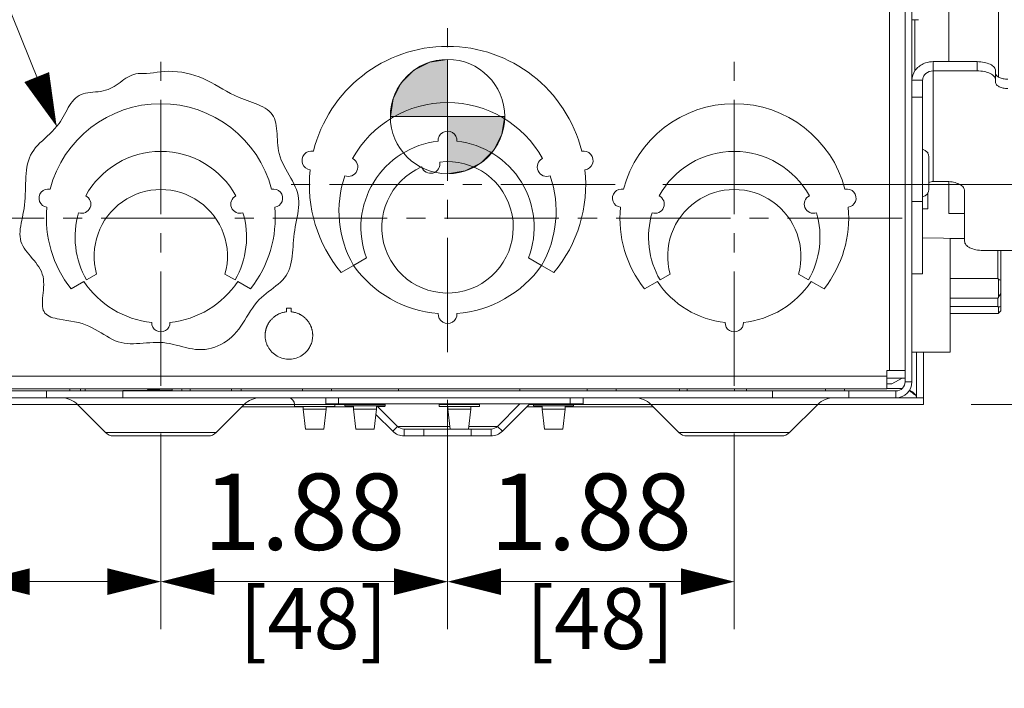
# Model space of a CAD drawing. Units: inches. Extents: x 0 to 246, y 0 to 50.
# Drawn here: x 37 to 44, y 8 to 12 of the extents above; entities that cross this region are included whole.
import ezdxf

# ---------------------------------------------------------------- set-up
doc = ezdxf.new("R2010")
doc.units = ezdxf.units.IN
doc.header["$MEASUREMENT"] = 0
doc.linetypes.add('CENTER2', pattern=[1.125, 0.75, -0.125, 0.125, -0.125])
for name, color, linetype, lineweight in [('CENTER1', 2, 'CENTER2', 20), ('CONTINUOUS1', 7, 'Continuous', 20), ('DIM', 2, 'Continuous', 20), ('TEXT1', 3, 'Continuous', 20)]:
    doc.layers.add(name, color=color, linetype=linetype, lineweight=lineweight)
doc.styles.add('RomanS', font='romans.shx')
doc.dimstyles.new('SchneiderElectric Dual Below', dxfattribs={"dimscale": 0, "dimtxt": 0.1, "dimasz": 0.07, "dimexe": 0.0625, "dimexo": 0.0625, "dimgap": 0.04, "dimtad": 0, "dimtih": 1, "dimtoh": 1, "dimrnd": 0.001, "dimzin": 4, "dimdsep": 46, "dimtxsty": 'RomanS', "dimblk": 'SEArrow', "dimcen": 0.09, "dimclrd": 256, "dimclre": 256, "dimclrt": 256, "dimadec": 0, "dimazin": 1, "dimtfac": 1, "dimtofl": 0, "dimtmove": 0, "dimatfit": 3, "dimldrblk": 'SEArrow', "dimfxl": 1, "dimtolj": 1, "dimtzin": 0, "dimlwd": -1, "dimlwe": -1, "dimarcsym": 0})

# ---------------------------------------------------------------- blocks, each defined once
blk = doc.blocks.new('SEArrow')
at = {"linetype": 'ByBlock', "lineweight": -2}
blk.add_lwpolyline([(0, 0, 0, 0.5, 0), (-1, 0, 0.5, 0.5, 0)], format="xyseb", dxfattribs=at)
blk = doc.blocks.new('*D24')
at = {"layer": 'Defpoints', "color": 0, "transparency": 16777216}
for p in [(41.1299, 11.3447), (43.1499, 9.9012), (45.2133, 9.9012)]:
    blk.add_point(p, dxfattribs=at)
at = {"layer": 'DIM', "transparency": 16777216}
for p, q in [((41.4424, 11.3447), (45.5258, 11.3447)), ((45.2133, 10.9947), (45.2133, 10.2512)), ((43.4624, 9.9012), (45.5258, 9.9012)), ((45.2133, 9.1163), (45.2133, 9.9012)), ((45.5633, 9.1163), (45.2133, 9.1163))]:
    blk.add_line(p, q, dxfattribs=at)
at = {"layer": 'DIM', "transparency": 16777216, "xscale": 0.35, "yscale": 0.35, "zscale": 0.35}
for p, rotation in [((45.2133, 11.3447), 90), ((45.2133, 9.9012), 270)]:
    blk.add_blockref('SEArrow', p, dxfattribs=dict(at, rotation=rotation))
at = {"layer": 'DIM', "transparency": 16777216, "insert": (45.7633, 9.8246), "char_height": 0.5, "attachment_point": 1, "line_spacing_factor": 0.9, "style": 'RomanS'}
blk.add_mtext('\\A1;1.44\\P{\\H0.8x; [37]', dxfattribs=at)
blk = doc.blocks.new('*D26')
at = {"layer": 'Defpoints', "color": 0, "transparency": 16777216}
for p in [(38.1499, 10.0247), (36.9399, 9.9012), (38.1499, 8.7403)]:
    blk.add_point(p, dxfattribs=at)
at = {"layer": 'DIM', "transparency": 16777216}
for p, q in [((38.1499, 9.7122), (38.1499, 8.4278)), ((36.9399, 9.5887), (36.9399, 8.4278)), ((36.9399, 8.7403), (36.5899, 8.7403)), ((37.7999, 8.7403), (37.2899, 8.7403))]:
    blk.add_line(p, q, dxfattribs=at)
at = {"layer": 'DIM', "transparency": 16777216, "xscale": 0.35, "yscale": 0.35, "zscale": 0.35, "rotation": 180}
blk.add_blockref('SEArrow', (36.9399, 8.7403), dxfattribs=at)
at = {"layer": 'DIM', "transparency": 16777216, "xscale": 0.35, "yscale": 0.35, "zscale": 0.35}
blk.add_blockref('SEArrow', (38.1499, 8.7403), dxfattribs=at)
at = {"layer": 'DIM', "transparency": 16777216, "insert": (35.5899, 9.4486), "char_height": 0.5, "attachment_point": 2, "line_spacing_factor": 0.9, "style": 'RomanS'}
blk.add_mtext('\\A1;1.21\\P{\\H0.8x; [31]', dxfattribs=at)
blk = doc.blocks.new('*D27')
at = {"layer": 'Defpoints', "color": 0, "transparency": 16777216}
for p in [(40.0299, 10.2447), (38.1499, 10.0247), (40.0299, 8.7403)]:
    blk.add_point(p, dxfattribs=at)
at = {"layer": 'DIM', "transparency": 16777216}
for p, q in [((40.0299, 9.9322), (40.0299, 8.4278)), ((38.1499, 9.7122), (38.1499, 8.4278)), ((38.4999, 8.7403), (39.6799, 8.7403))]:
    blk.add_line(p, q, dxfattribs=at)
at = {"layer": 'DIM', "transparency": 16777216, "xscale": 0.35, "yscale": 0.35, "zscale": 0.35, "rotation": 180}
blk.add_blockref('SEArrow', (38.1499, 8.7403), dxfattribs=at)
at = {"layer": 'DIM', "transparency": 16777216, "xscale": 0.35, "yscale": 0.35, "zscale": 0.35}
blk.add_blockref('SEArrow', (40.0299, 8.7403), dxfattribs=at)
at = {"layer": 'DIM', "transparency": 16777216, "insert": (39.0899, 9.4486), "char_height": 0.5, "attachment_point": 2, "line_spacing_factor": 0.9, "style": 'RomanS'}
blk.add_mtext('\\A1;1.88\\P{\\H0.8x; [48]', dxfattribs=at)
blk = doc.blocks.new('*D28')
at = {"layer": 'Defpoints', "color": 0, "transparency": 16777216}
for p in [(40.0299, 10.2447), (41.9099, 10.0247), (41.9099, 8.7403)]:
    blk.add_point(p, dxfattribs=at)
at = {"layer": 'DIM', "transparency": 16777216}
for p, q in [((40.0299, 9.9322), (40.0299, 8.4278)), ((41.9099, 9.7122), (41.9099, 8.4278)), ((40.3799, 8.7403), (41.5599, 8.7403))]:
    blk.add_line(p, q, dxfattribs=at)
at = {"layer": 'DIM', "transparency": 16777216, "xscale": 0.35, "yscale": 0.35, "zscale": 0.35, "rotation": 180}
blk.add_blockref('SEArrow', (40.0299, 8.7403), dxfattribs=at)
at = {"layer": 'DIM', "transparency": 16777216, "xscale": 0.35, "yscale": 0.35, "zscale": 0.35}
blk.add_blockref('SEArrow', (41.9099, 8.7403), dxfattribs=at)
at = {"layer": 'DIM', "transparency": 16777216, "insert": (40.9699, 9.4486), "char_height": 0.5, "attachment_point": 2, "line_spacing_factor": 0.9, "style": 'RomanS'}
blk.add_mtext('\\A1;1.88\\P{\\H0.8x; [48]', dxfattribs=at)
blk = doc.blocks.new('CG_3D_BL3', base_point=(7.8772, 22.6985))
for points in [[(7.8772, 22.6985), (7.5022, 22.6985), (7.5206, 22.8144), (7.5739, 22.9189), (7.6568, 23.0019), (7.7614, 23.0552), (7.8772, 23.0735)], [(7.8772, 22.6985), (7.8772, 22.3235), (7.9931, 22.3419), (8.0977, 22.3951), (8.1806, 22.4781), (8.2339, 22.5826), (8.2522, 22.6985)]]:
    blk.add_hatch(color=256).paths.add_polyline_path(points)
for p, q in [((7.8772, 23.0735), (7.8772, 22.6985)), ((7.5022, 22.6985), (7.8772, 22.6985)), ((7.8772, 22.6985), (8.2522, 22.6985)), ((7.8772, 22.6985), (7.8772, 22.3235)), ((7.8772, 22.696), (7.8797, 22.6985))]:
    blk.add_line(p, q)
for points in [[(7.8772, 22.6985), (7.5022, 22.6985), (7.5206, 22.8144), (7.5739, 22.9189), (7.6568, 23.0019), (7.7614, 23.0552), (7.8772, 23.0735), (7.8772, 22.6985)], [(7.8772, 22.6985), (7.8772, 22.3235), (7.9931, 22.3419), (8.0977, 22.3951), (8.1806, 22.4781), (8.2339, 22.5826), (8.2522, 22.6985), (7.8772, 22.6985)]]:
    blk.add_lwpolyline(points)
for start, end in [(90, 180), (0, 90), (180, 270), (270, 0)]:
    blk.add_arc((7.8772, 22.6985), 0.375, start, end)

msp = doc.modelspace()

# ---------------------------------------------------------------- linework, layer by layer
at = {"layer": 'CENTER1'}
for p, q in [((40.0299, 10.2447), (40.0299, 12.4447)), ((38.1499, 10.0247), (38.1499, 12.2247)), ((41.9099, 10.0247), (41.9099, 12.2247)), ((41.1299, 11.3447), (38.9299, 11.3447)), ((43.0099, 11.1247), (37.0499, 11.1247))]:
    msp.add_line(p, q, dxfattribs=at)
at = {"layer": 'CONTINUOUS1'}
for p, q in [((43.3173, 12.1504), (43.3173, 15.4485)), ((42.9269, 10.1247), (42.9269, 13.3447)), ((43.0299, 10.0512), (43.0299, 13.3447)), ((43.0749, 10.0512), (43.0749, 13.3447)), ((43.6423, 13.1329), (43.6423, 12.0489)), ((43.117, 12.4255), (43.0749, 12.4255)), ((43.0945, 12.091), (43.0945, 12.4255)), ((43.5029, 12.1504), (43.2149, 12.1504)), ((43.2149, 12.1504), (43.2149, 11.3642)), ((43.5029, 12.0898), (43.5029, 12.1504)), ((43.5029, 12.0898), (43.2149, 12.0898)), ((43.6229, 12.0143), (43.6229, 12.0904)), ((43.0749, 12.0292), (43.1449, 12.0292)), ((43.1449, 10.758), (43.1449, 12.0292)), ((43.0749, 11.9166), (43.1449, 11.9166)), ((43.1799, 11.5578), (43.1799, 11.5479)), ((43.1854, 11.3147), (43.1854, 11.5247)), ((43.2149, 11.3642), (43.2999, 11.3642)), ((43.3173, 11.3635), (43.3173, 11.154)), ((43.4199, 11.3042), (43.4199, 10.9724)), ((43.0749, 11.2336), (43.1449, 11.2336)), ((43.1799, 11.2914), (43.1799, 11.1843)), ((43.1449, 11.1843), (43.1799, 11.1843)), ((43.4199, 11.1553), (43.3173, 11.154)), ((43.1449, 10.9957), (43.4199, 10.9909)), ((43.3249, 10.9926), (43.3249, 10.2447)), ((43.3249, 10.9898), (43.4199, 10.9898)), ((43.5399, 10.9124), (43.9759, 10.9124)), ((43.6379, 10.9124), (43.6379, 10.7278)), ((43.6579, 10.9124), (43.6579, 10.5154)), ((39.4132, 10.8137), (39.4985, 10.8629)), ((40.5612, 10.8629), (40.6465, 10.8137)), ((39.4132, 10.8136), (39.3321, 10.7668)), ((40.7276, 10.7668), (40.6465, 10.8136)), ((37.6631, 10.7187), (37.7291, 10.7567)), ((38.5706, 10.7567), (38.6366, 10.7187)), ((41.4231, 10.7187), (41.4891, 10.7567)), ((42.3306, 10.7567), (42.3966, 10.7187)), ((43.0749, 10.758), (43.1449, 10.758)), ((43.6379, 10.7278), (43.3249, 10.7278)), ((43.6414, 10.7232), (43.6414, 10.6031)), ((37.6459, 10.7087), (37.5613, 10.6599)), ((38.7384, 10.6599), (38.6538, 10.7087)), ((41.4059, 10.7087), (41.3213, 10.6599)), ((42.4984, 10.6599), (42.4138, 10.7087)), ((43.3249, 10.6002), (43.6379, 10.6002)), ((43.6379, 10.6002), (43.6379, 10.5436)), ((38.9744, 10.5339), (38.9744, 10.5099)), ((39.0054, 10.5339), (38.9744, 10.5339)), ((39.0054, 10.5099), (39.0054, 10.5339)), ((43.3249, 10.5436), (43.6379, 10.5436)), ((43.6414, 10.5416), (43.6414, 10.4982)), ((43.3249, 10.4979), (43.6379, 10.4979)), ((43.0749, 10.2447), (43.3249, 10.2447)), ((43.1049, 9.9462), (43.1049, 10.2447)), ((43.1499, 9.9462), (43.1499, 10.2447)), ((37.1499, 10.0877), (42.9099, 10.0877)), ((43.0299, 10.1247), (42.9099, 10.1247)), ((42.9099, 10.0047), (42.9099, 10.1247)), ((43.0299, 10.0745), (42.9099, 10.0745)), ((43.0101, 10.0744), (42.9429, 10.0369)), ((42.9429, 10.0369), (42.9099, 10.0369)), ((43.0749, 10.0512), (43.0299, 10.0512)), ((37.0899, 9.9912), (42.9699, 9.9912)), ((37.0899, 9.9462), (42.9699, 9.9462)), ((37.1499, 10.0047), (42.9099, 10.0047)), ((37.3999, 9.9462), (37.3999, 9.9912)), ((37.5526, 9.9938), (37.5526, 10.0047)), ((37.6236, 10.0047), (37.6236, 9.992)), ((37.6533, 10.0047), (37.6533, 9.9912)), ((37.8998, 9.9933), (38.1498, 9.9955)), ((37.8999, 9.9462), (37.8999, 9.9912)), ((38.0625, 10.0004), (38.0625, 10.0047)), ((38.2234, 9.9962), (38.0625, 10.0004)), ((38.091, 10.0047), (38.091, 9.9996)), ((38.2234, 10.0047), (38.2234, 9.9962)), ((38.3429, 10.0047), (38.3429, 9.9912)), ((38.6129, 9.9912), (38.6129, 10.0047)), ((38.6759, 9.9912), (38.6759, 10.0047)), ((39.0778, 9.9912), (39.0779, 10.0047)), ((39.2312, 9.9462), (39.2312, 9.9062)), ((39.2689, 9.9912), (39.2689, 10.0047)), ((39.3148, 9.9462), (39.3148, 9.9062)), ((39.7089, 9.9912), (39.7089, 10.0047)), ((40.5049, 9.9912), (40.5049, 10.0047)), ((40.8349, 9.9462), (40.8349, 9.9062)), ((40.9185, 9.9462), (40.9185, 9.9062)), ((40.9449, 9.9912), (40.9449, 10.0047)), ((41.1359, 9.9912), (41.1358, 10.0047)), ((41.5498, 9.9912), (41.5499, 10.0047)), ((41.6009, 9.9912), (41.6009, 10.0047)), ((41.9109, 9.9912), (41.9109, 10.0047)), ((41.9909, 9.9912), (41.9909, 10.0047)), ((42.1599, 9.9462), (42.1599, 9.9912)), ((42.5074, 10.0047), (42.5074, 9.9912)), ((42.6324, 10.0047), (42.6324, 9.9912)), ((42.6599, 9.9462), (42.6599, 9.9912)), ((42.9099, 10.0062), (43.0093, 10.0062)), ((42.9699, 9.9462), (42.9699, 9.9912)), ((42.9699, 9.9462), (43.1499, 9.9462)), ((43.1499, 9.9462), (43.1499, 9.9012)), ((37.6038, 9.9012), (36.9399, 9.9012)), ((37.6027, 9.9023), (37.7868, 9.7182)), ((38.697, 9.9023), (37.6027, 9.9023)), ((38.697, 9.9023), (38.5129, 9.7182)), ((38.6809, 9.8862), (39.0835, 9.8862)), ((39.0274, 9.9012), (38.6959, 9.9012)), ((39.2904, 9.9012), (39.0274, 9.9012)), ((39.0274, 9.9012), (39.0274, 9.8892)), ((39.0274, 9.8892), (39.2904, 9.8892)), ((39.0835, 9.8892), (39.0835, 9.8712)), ((40.9185, 9.9062), (39.2312, 9.9062)), ((39.2343, 9.8892), (39.2343, 9.8712)), ((39.2343, 9.8862), (39.4135, 9.8862)), ((39.3574, 9.9012), (39.2904, 9.9012)), ((39.2904, 9.9012), (39.2904, 9.8892)), ((39.6204, 9.9012), (39.3574, 9.9012)), ((39.3574, 9.8922), (39.3574, 9.9012)), ((39.3574, 9.8922), (39.6204, 9.8922)), ((39.4135, 9.8892), (39.3574, 9.8892)), ((39.4135, 9.8922), (39.4135, 9.8712)), ((39.5643, 9.8922), (39.5643, 9.8712)), ((39.6204, 9.8892), (39.5643, 9.8892)), ((39.5736, 9.8874), (39.7023, 9.7588)), ((39.6204, 9.8922), (39.6204, 9.9012)), ((40.2384, 9.9012), (39.9754, 9.9012)), ((39.9754, 9.9012), (39.9754, 9.8892)), ((39.9754, 9.8892), (40.2384, 9.8892)), ((40.0315, 9.8892), (40.0315, 9.8712)), ((40.1823, 9.8892), (40.1823, 9.8712)), ((40.2384, 9.9012), (40.2384, 9.8892)), ((40.5049, 9.9062), (40.3574, 9.7588)), ((40.5685, 9.9062), (40.3892, 9.7269)), ((40.5485, 9.8862), (40.6495, 9.8862)), ((40.5919, 9.9012), (40.5635, 9.9012)), ((40.8564, 9.9012), (40.5934, 9.9012)), ((40.5934, 9.8922), (40.5934, 9.9012)), ((40.5934, 9.8922), (40.8564, 9.8922)), ((40.6495, 9.8892), (40.5934, 9.8892)), ((40.6495, 9.8922), (40.6495, 9.8712)), ((40.8003, 9.8922), (40.8003, 9.8712)), ((40.8564, 9.8892), (40.8003, 9.8892)), ((40.8003, 9.8862), (41.3788, 9.8862)), ((41.3638, 9.9012), (40.8564, 9.9012)), ((40.8564, 9.8922), (40.8564, 9.9012)), ((42.457, 9.9023), (41.3627, 9.9023)), ((41.3627, 9.9023), (41.5468, 9.7182)), ((42.457, 9.9023), (42.2729, 9.7182)), ((43.1499, 9.9012), (42.4559, 9.9012)), ((39.2343, 9.8712), (39.0835, 9.8712)), ((39.0835, 9.8712), (39.0989, 9.7412)), ((39.2343, 9.8712), (39.2189, 9.7412)), ((39.5643, 9.8712), (39.4135, 9.8712)), ((39.4135, 9.8712), (39.4289, 9.7412)), ((39.5643, 9.8712), (39.5489, 9.7412)), ((39.5602, 9.8372), (39.6705, 9.7269)), ((40.1823, 9.8712), (40.0315, 9.8712)), ((40.0315, 9.8712), (40.0469, 9.7412)), ((40.1823, 9.8712), (40.1669, 9.7412)), ((40.8003, 9.8712), (40.6495, 9.8712)), ((40.6495, 9.8712), (40.6649, 9.7412)), ((40.8003, 9.8712), (40.7849, 9.7412)), ((39.7023, 9.7588), (39.6705, 9.7269)), ((39.7073, 9.7588), (40.0448, 9.7588)), ((40.1689, 9.7588), (40.3525, 9.7588)), ((40.3574, 9.7588), (40.3892, 9.7269)), ((37.7868, 9.7182), (38.5129, 9.7182)), ((38.4599, 9.6962), (37.8399, 9.6962)), ((39.2189, 9.7412), (39.0989, 9.7412)), ((39.5489, 9.7412), (39.4289, 9.7412)), ((39.7447, 9.7412), (40.315, 9.7412)), ((39.7447, 9.7412), (39.7447, 9.6962)), ((39.7447, 9.6962), (40.315, 9.6962)), ((39.8749, 9.7412), (39.8749, 9.6962)), ((40.1849, 9.7412), (40.1849, 9.6962)), ((40.315, 9.7412), (40.315, 9.6962)), ((40.7849, 9.7412), (40.6649, 9.7412)), ((41.5468, 9.7182), (42.2729, 9.7182)), ((42.2199, 9.6962), (41.5999, 9.6962))]:
    msp.add_line(p, q, dxfattribs=at)
for points in [[(38.0009, 12.0725), (37.9866, 12.0706), (37.9728, 12.0671), (37.9594, 12.0622), (37.9463, 12.056), (37.9335, 12.0489), (37.9208, 12.041), (37.9083, 12.0325), (37.8958, 12.0236), (37.8833, 12.0145), (37.8707, 12.0055), (37.858, 11.9967), (37.845, 11.9882), (37.8317, 11.9805), (37.8181, 11.9735), (37.804, 11.9676), (37.7882, 11.9624), (37.7718, 11.9585), (37.7552, 11.9555), (37.7384, 11.9532), (37.7215, 11.9513), (37.7047, 11.9496), (37.6882, 11.9478), (37.672, 11.9456), (37.6563, 11.9429), (37.6413, 11.9392), (37.6271, 11.9344), (37.6138, 11.9282), (37.6015, 11.9205), (37.5902, 11.9112), (37.5797, 11.9007), (37.5699, 11.889), (37.5606, 11.8763), (37.5518, 11.8628), (37.5433, 11.8486), (37.5351, 11.834), (37.5268, 11.819), (37.5186, 11.8038), (37.5101, 11.7886), (37.5014, 11.7735), (37.4922, 11.7588), (37.4825, 11.7445), (37.4685, 11.7263), (37.4536, 11.709), (37.4379, 11.6926), (37.4218, 11.6769), (37.4055, 11.6616), (37.3892, 11.6466), (37.3731, 11.6318), (37.3576, 11.617), (37.3428, 11.602), (37.329, 11.5866), (37.3164, 11.5708), (37.3054, 11.5542), (37.2959, 11.5367), (37.2881, 11.5185), (37.2816, 11.4994), (37.2765, 11.4797), (37.2725, 11.4593), (37.2694, 11.4384), (37.2671, 11.417), (37.2655, 11.3951), (37.2643, 11.3728), (37.2634, 11.3501), (37.2621, 11.304)], [(38.9486, 10.7182), (38.961, 10.7323), (38.9719, 10.7472), (38.9813, 10.7633), (38.9892, 10.7802), (38.9957, 10.7979), (39.0009, 10.8163), (39.0052, 10.8354), (39.0085, 10.855), (39.0112, 10.8751), (39.0133, 10.8957), (39.015, 10.9165), (39.0166, 10.9376), (39.0181, 10.9588), (39.0198, 10.9802), (39.0219, 11.0015), (39.0244, 11.0228), (39.0276, 11.0448), (39.0314, 11.0667), (39.0355, 11.0883), (39.0397, 11.1098), (39.0437, 11.131), (39.0474, 11.152), (39.0506, 11.1727), (39.0529, 11.1932), (39.0544, 11.2134), (39.0546, 11.2333), (39.0534, 11.2528), (39.0506, 11.2721), (39.0459, 11.2917), (39.0395, 11.311), (39.0316, 11.3301), (39.0226, 11.349), (39.0127, 11.3679), (39.0021, 11.3868), (38.9912, 11.4058), (38.9801, 11.425), (38.9692, 11.4444), (38.9587, 11.4641), (38.9489, 11.4842), (38.94, 11.5048), (38.9322, 11.5259), (38.926, 11.5477), (38.9221, 11.5656), (38.9192, 11.5838), (38.9169, 11.6023), (38.9153, 11.621), (38.914, 11.6396), (38.9129, 11.6581), (38.9117, 11.6765), (38.9104, 11.6946), (38.9087, 11.7122), (38.9064, 11.7293), (38.9034, 11.7459), (38.8994, 11.7616), (38.8943, 11.7766), (38.8879, 11.7906), (38.88, 11.8035), (38.8705, 11.8154), (38.8594, 11.8263), (38.8469, 11.8362), (38.8332, 11.8452), (38.8185, 11.8536), (38.8028, 11.8613), (38.7864, 11.8686), (38.7694, 11.8754), (38.7519, 11.8821), (38.7342, 11.8885), (38.7163, 11.8949), (38.6985, 11.9014), (38.6808, 11.9081), (38.6635, 11.9151), (38.635, 11.9279), (38.6077, 11.9415), (38.5813, 11.9558), (38.5556, 11.9705), (38.5302, 11.9853), (38.505, 11.9999), (38.4796, 12.014), (38.4538, 12.0274), (38.4273, 12.0397), (38.4007, 12.0506), (38.3733, 12.0601), (38.3453, 12.0683), (38.3168, 12.0751), (38.288, 12.0804), (38.2589, 12.0842), (38.2297, 12.0864), (38.2005, 12.0869), (38.1714, 12.0857), (38.1484, 12.0835), (38.1255, 12.0807), (38.1027, 12.0777), (38.0798, 12.075), (38.0568, 12.0732), (38.0337, 12.0725), (38.0226, 12.0728), (38.0117, 12.0729), (38.0009, 12.0725)], [(37.2621, 11.304), (37.2612, 11.2807), (37.26, 11.2573), (37.2583, 11.2338), (37.256, 11.2103), (37.2529, 11.1868), (37.2496, 11.1674), (37.2459, 11.1482), (37.242, 11.1291), (37.2381, 11.1102), (37.2344, 11.0915), (37.2311, 11.0731), (37.2285, 11.055), (37.2268, 11.0372), (37.2262, 11.0198), (37.2269, 11.0029), (37.2292, 10.9863), (37.2332, 10.9703), (37.2387, 10.9558), (37.2458, 10.9416), (37.2541, 10.9277), (37.2635, 10.9141), (37.2737, 10.9006), (37.2845, 10.8872), (37.2958, 10.8738), (37.3072, 10.8604), (37.3185, 10.8467), (37.3296, 10.8329), (37.3402, 10.8187), (37.35, 10.8042), (37.3589, 10.7892), (37.3666, 10.7736), (37.3729, 10.7575), (37.3776, 10.7407), (37.3804, 10.7237), (37.3818, 10.7061), (37.382, 10.6882), (37.3812, 10.67), (37.3799, 10.6518), (37.3781, 10.6337), (37.3763, 10.6158), (37.3749, 10.6004), (37.3737, 10.5855), (37.3731, 10.5712), (37.3732, 10.5574), (37.3742, 10.5444), (37.3762, 10.5323), (37.3794, 10.5211), (37.3841, 10.511), (37.3905, 10.502), (37.3983, 10.494), (37.4076, 10.4871), (37.4182, 10.481), (37.4299, 10.4758), (37.4427, 10.4712), (37.4564, 10.4672), (37.4709, 10.4637), (37.4861, 10.4606), (37.5099, 10.4564), (37.5345, 10.4524), (37.5596, 10.4484), (37.5847, 10.4439), (37.6095, 10.4387), (37.6334, 10.4323), (37.6564, 10.4245), (37.6783, 10.4154), (37.6993, 10.4054), (37.7195, 10.3946), (37.7391, 10.3834), (37.7581, 10.372), (37.7768, 10.3606), (37.7953, 10.3495), (37.8137, 10.3389), (37.8322, 10.3292), (37.8508, 10.3206), (37.8698, 10.3133), (37.8893, 10.3076), (37.9087, 10.3038), (37.9287, 10.3015), (37.9491, 10.3004), (37.9699, 10.3004), (37.9911, 10.3012), (38.0125, 10.3025), (38.0341, 10.3042), (38.0559, 10.3059), (38.0778, 10.3075), (38.0996, 10.3087), (38.1215, 10.3093), (38.1433, 10.309), (38.1649, 10.3076), (38.1868, 10.305), (38.2084, 10.3012), (38.2299, 10.2965), (38.2513, 10.2913), (38.2725, 10.2858), (38.2937, 10.2803), (38.3148, 10.275), (38.3359, 10.2702), (38.357, 10.2662), (38.3782, 10.2633), (38.3994, 10.2617), (38.4208, 10.2617), (38.4416, 10.2635), (38.4625, 10.2669), (38.4832, 10.272), (38.5038, 10.2786), (38.5239, 10.2866), (38.5436, 10.296), (38.5627, 10.3066), (38.5811, 10.3184), (38.5986, 10.3313), (38.6152, 10.3453), (38.6307, 10.3601), (38.6467, 10.3777), (38.6614, 10.3961), (38.6751, 10.4153), (38.6881, 10.4349), (38.7006, 10.4549), (38.7128, 10.4751), (38.725, 10.4952), (38.7375, 10.5152), (38.7505, 10.5348), (38.7641, 10.5539), (38.7788, 10.5723), (38.7947, 10.5898), (38.8092, 10.6037), (38.8244, 10.617), (38.8403, 10.6298), (38.8565, 10.6423), (38.8728, 10.6546), (38.8891, 10.6669), (38.905, 10.6792), (38.9204, 10.6918), (38.935, 10.7048), (38.9486, 10.7182)]]:
    msp.add_lwpolyline(points, dxfattribs=at)
for centre, radius, start, end in [((40.0299, 11.3447), 0.906, 13.92167, 166.07833), ((40.0299, 11.1697), 0.712, 28.99853, 151.00147), ((38.1499, 11.1247), 0.75, 14.58489, 165.41511), ((41.9099, 11.1247), 0.75, 14.58489, 165.41511), ((40.0299, 11.6317), 0.062, 356.87139, 183.12861), ((40.0299, 11.0637), 0.568, 96.25723, 200.69921), ((40.0299, 11.0637), 0.568, 339.30079, 83.74277), ((38.1499, 10.9997), 0.562, 28.7726, 151.2274), ((39.1376, 11.502), 0.062, 78.03917, 261.96083), ((40.9221, 11.502), 0.062, 278.03917, 101.96083), ((41.9099, 10.9997), 0.562, 28.7726, 151.2274), ((43.1334, 11.5247), 0.052, 0, 77.21634), ((39.3794, 11.4594), 0.062, 248.4877, 63.49688), ((40.0299, 11.0637), 0.431, 113.24921, 96.75079), ((39.9183, 11.48), 0.062, 199.1246, 10.8754), ((40.6803, 11.4594), 0.062, 116.50312, 291.5123), ((40.0299, 11.3447), 0.906, 173.92167, 219.62963), ((40.0299, 11.3447), 0.906, 320.37037, 6.07833), ((40.0299, 11.1697), 0.712, 160.98311, 210), ((40.0299, 11.1697), 0.712, 330, 19.01689), ((43.2998, 11.1272), 0.237, 85.7572, 89.99565), ((37.4112, 11.2549), 0.06, 77.70756, 262.29244), ((38.1499, 10.8747), 0.437, 344.34257, 195.65743), ((38.8885, 11.2549), 0.06, 277.70756, 102.29244), ((41.1712, 11.2549), 0.06, 77.70756, 262.29244), ((41.9099, 10.8747), 0.437, 344.34257, 195.65743), ((42.6485, 11.2549), 0.06, 277.70756, 102.29244), ((43.1334, 11.3147), 0.052, 282.78366, 0), ((37.6312, 11.2161), 0.06, 250.40724, 64.28735), ((38.6685, 11.2161), 0.06, 115.71265, 289.59276), ((41.3912, 11.2161), 0.06, 250.40724, 64.28735), ((42.4285, 11.2161), 0.06, 115.71265, 289.59276), ((38.1499, 11.1247), 0.75, 174.58489, 218.29892), ((38.1499, 11.1247), 0.75, 321.70108, 5.41511), ((41.9099, 11.1247), 0.75, 174.58489, 218.29892), ((41.9099, 11.1247), 0.75, 321.70108, 5.41511), ((38.1499, 10.9997), 0.562, 163.46719, 210), ((38.1499, 10.9997), 0.562, 330, 16.53281), ((41.9099, 10.9997), 0.562, 163.46719, 210), ((41.9099, 10.9997), 0.562, 330, 16.53281), ((40.0299, 11.2527), 0.757, 215.44867, 265.30603), ((40.0299, 11.2527), 0.757, 274.69397, 324.55133), ((44.1465, 12.0558), 1.4252, 249.2384, 249.94617), ((38.1499, 11.0417), 0.604, 213.45246, 264.30602), ((38.1499, 11.0417), 0.604, 275.69398, 326.54754), ((41.9099, 11.0417), 0.604, 213.45246, 264.30602), ((41.9099, 11.0417), 0.604, 275.69398, 326.54754), ((42.4509, 11.3703), 1.4162, 327.20052, 328.45421), ((38.9907, 10.3538), 0.1572, 136.36745, 139.5205), ((38.9915, 10.353), 0.1583, 133.84431, 136.3688), ((38.9917, 10.3528), 0.1586, 129.97202, 133.84486), ((38.9915, 10.3531), 0.1583, 129.20194, 129.97113), ((38.9913, 10.3532), 0.158, 128.59138, 129.20192), ((38.9912, 10.3534), 0.1579, 128.20222, 128.59134), ((38.9911, 10.3536), 0.1576, 127.74658, 128.20229), ((38.9898, 10.3553), 0.1555, 123.22301, 127.75446), ((38.9883, 10.3576), 0.1527, 118.83478, 123.21689), ((38.9878, 10.3584), 0.1518, 117.67111, 118.82966), ((38.9878, 10.3585), 0.1517, 112.47734, 117.66964), ((38.988, 10.358), 0.1522, 111.8335, 112.47854), ((38.9918, 10.358), 0.1522, 67.40601, 68.16448), ((38.992, 10.3586), 0.1515, 62.322, 67.40886), ((38.992, 10.3585), 0.1516, 61.22167, 62.32171), ((38.9915, 10.3577), 0.1526, 56.76429, 61.21638), ((38.99, 10.3554), 0.1554, 52.22181, 56.75797), ((38.9886, 10.3536), 0.1576, 51.74683, 52.22994), ((38.9885, 10.3534), 0.1579, 51.40197, 51.74691), ((38.9883, 10.3532), 0.1581, 50.75459, 51.4019), ((38.9882, 10.353), 0.1584, 49.82472, 50.75452), ((38.9879, 10.3527), 0.1588, 46.13795, 49.82382), ((38.9881, 10.3529), 0.1585, 43.55774, 46.13876), ((38.9889, 10.3537), 0.1574, 40.39788, 43.55924), ((40.0299, 10.4957), 0.062, 177.65302, 2.34698), ((41.1037, 12.9485), 3.5276, 316.00339, 316.39057), ((38.1499, 10.4377), 0.06, 177.15301, 2.84699), ((38.9889, 10.3549), 0.155, 163.43561, 166.4223), ((38.9893, 10.3548), 0.1554, 160.9414, 163.43502), ((38.9896, 10.3547), 0.1558, 159.69417, 160.94165), ((38.9902, 10.3545), 0.1564, 158.04334, 159.6937), ((38.9908, 10.3542), 0.157, 155.53671, 158.04299), ((38.9911, 10.3541), 0.1573, 152.75863, 155.53719), ((38.9907, 10.3543), 0.157, 150.10688, 152.75915), ((38.9899, 10.3548), 0.156, 147.36367, 150.10745), ((38.9886, 10.3556), 0.1545, 144.71177, 147.3639), ((38.9876, 10.3563), 0.1532, 143.85112, 144.7094), ((38.9881, 10.3559), 0.1539, 141.76945, 143.84872), ((38.9892, 10.355), 0.1553, 140.39735, 141.7706), ((38.9898, 10.3545), 0.1561, 139.52319, 140.39781), ((38.9898, 10.3544), 0.1562, 39.75854, 40.39488), ((38.9903, 10.3548), 0.1556, 38.67227, 39.75886), ((38.9915, 10.3558), 0.154, 36.01689, 38.67512), ((38.9923, 10.3564), 0.153, 35.25748, 36.01293), ((38.9913, 10.3557), 0.1543, 32.61178, 35.25495), ((38.9899, 10.3548), 0.1559, 29.84867, 32.61194), ((38.989, 10.3543), 0.157, 27.2014, 29.84928), ((38.9886, 10.3541), 0.1574, 24.43149, 27.20192), ((38.9888, 10.3542), 0.1572, 21.92592, 24.43201), ((38.9894, 10.3544), 0.1565, 20.15669, 21.92572), ((38.99, 10.3546), 0.1559, 19.0228, 20.15616), ((38.9905, 10.3548), 0.1554, 16.56866, 19.02325), ((38.9909, 10.3549), 0.1549, 14.98419, 16.56785), ((38.9911, 10.355), 0.1547, 13.52244, 14.98401), ((41.9099, 10.4377), 0.06, 177.15301, 2.84699), ((38.99, 10.3548), 0.1561, 174.35148, 177.10281), ((38.9894, 10.3548), 0.1556, 173.62211, 174.34993), ((38.9893, 10.3549), 0.1554, 172.44214, 173.62217), ((38.989, 10.3549), 0.1551, 168.77217, 172.44225), ((38.9888, 10.3549), 0.1549, 166.42312, 168.77085), ((38.9911, 10.355), 0.1547, 11.23469, 13.52221), ((38.9909, 10.3549), 0.1549, 7.80424, 11.23336), ((38.9895, 10.3547), 0.1563, 351.99664, 354.10905), ((38.9905, 10.3549), 0.1553, 6.09105, 7.80423), ((38.9901, 10.3548), 0.1557, 5.07918, 6.09121), ((38.989, 10.3547), 0.1568, 354.10831, 354.93558), ((38.9895, 10.3548), 0.1563, 2.87164, 5.07822), ((38.9886, 10.3547), 0.1572, 354.93633, 357.6325), ((38.9888, 10.3548), 0.1571, 0.19358, 2.8715), ((38.9884, 10.3548), 0.1574, 357.63209, 0.19402), ((38.99, 10.3544), 0.1556, 303.94894, 306.49806), ((42.9699, 10.0512), 0.105, 270, 0), ((42.9699, 10.0512), 0.06, 270, 0), ((37.4967, 9.7962), 0.15, 45, 90), ((38.5375, 9.9078), 0.265, 158.55135, 161.66865), ((38.8031, 9.7962), 0.15, 90, 135), ((38.9824, 9.9012), 0.045, 0, 82.5), ((41.2567, 9.7962), 0.15, 45, 90), ((42.5631, 9.7962), 0.15, 90, 135), ((43.1877, 10.1061), 0.1686, 237.59683, 238.37621), ((39.3354, 9.9012), 0.045, 172.5, 180), ((39.3124, 9.9012), 0.045, 0, 6.39861), ((39.6654, 9.9012), 0.045, 171.46334, 180), ((39.9304, 9.9012), 0.045, 0, 7.5), ((40.2834, 9.9012), 0.045, 172.5, 180), ((40.5484, 9.9012), 0.045, 0, 6.51666), ((40.9014, 9.9012), 0.045, 173.60139, 180), ((39.7447, 9.8012), 0.06, 225, 270), ((40.315, 9.8012), 0.06, 270, 315), ((37.8399, 9.7712), 0.075, 225, 270), ((38.4599, 9.7712), 0.075, 270, 315), ((39.7447, 9.8012), 0.105, 225, 270), ((40.315, 9.8012), 0.105, 270, 315), ((41.5999, 9.7712), 0.075, 225, 270), ((42.2199, 9.7712), 0.075, 270, 315)]:
    msp.add_arc(centre, radius, start, end, dxfattribs=at)
for centre, major_axis, start_param, end_param in [((43.8004, 10.7438), (0.2278, -0.2278), -1.898073, -1.879343), ((43.5979, 10.7438), (0.2278, 0.2278), -1.80032, -1.785913), ((43.5979, 10.7438), (0.2278, -0.2278), -1.015287, -1.00088), ((43.8004, 10.7438), (0.2278, 0.2278), -2.683106, -2.664376)]:
    msp.add_ellipse(centre, major_axis=major_axis, ratio=0.414, start_param=start_param, end_param=end_param, dxfattribs=at)
for points, knots in [([(43.1488, 12.1361), (43.1539, 12.1384), (43.1749, 12.1468), (43.1978, 12.1504), (43.2149, 12.1504)], [0, 0, 0, 0, 0.247528, 1, 1, 1, 1]), ([(43.6229, 12.0904), (43.6229, 12.0986), (43.6166, 12.1119), (43.6023, 12.1246), (43.5811, 12.1373), (43.5474, 12.1476), (43.5182, 12.1504), (43.5029, 12.1504)], [0, 0, 0, 0, 0.170939, 0.276046, 0.396854, 0.68078, 1, 1, 1, 1]), ([(43.0749, 12.0292), (43.0749, 12.051), (43.0901, 12.0969), (43.1276, 12.1262), (43.1488, 12.1361)], [0, 0, 0, 0, 0.482804, 1, 1, 1, 1]), ([(43.1449, 12.0292), (43.1449, 12.0371), (43.1487, 12.0535), (43.1701, 12.0807), (43.1973, 12.0898), (43.2149, 12.0898)], [0, 0, 0, 0, 0.235156, 0.480525, 1, 1, 1, 1]), ([(43.6229, 12.0298), (43.6229, 12.038), (43.6166, 12.0513), (43.6023, 12.064), (43.5811, 12.0766), (43.5474, 12.087), (43.5182, 12.0898), (43.5029, 12.0898)], [0, 0, 0, 0, 0.170939, 0.276046, 0.396854, 0.68078, 1, 1, 1, 1]), ([(43.7029, 12.0349), (43.6926, 12.0349), (43.6731, 12.0367), (43.6476, 12.0448), (43.6288, 12.0569), (43.6229, 12.0694), (43.6229, 12.0749)], [0, 0, 0, 0, 0.319596, 0.603855, 0.82886, 1, 1, 1, 1]), ([(43.7029, 11.9743), (43.6926, 11.9743), (43.6731, 11.9761), (43.6476, 11.9842), (43.6288, 11.9963), (43.6229, 12.0088), (43.6229, 12.0143)], [0, 0, 0, 0, 0.319596, 0.603855, 0.82886, 1, 1, 1, 1]), ([(43.3174, 11.3636), (43.331, 11.3626), (43.3563, 11.3585), (43.3892, 11.3459), (43.4128, 11.3284), (43.4199, 11.3116), (43.4199, 11.3042)], [0, 0, 0, 0, 0.321883, 0.602138, 0.825117, 1, 1, 1, 1]), ([(43.4199, 10.9724), (43.4199, 10.9641), (43.4261, 10.9509), (43.4404, 10.9382), (43.4616, 10.9255), (43.4953, 10.9151), (43.5245, 10.9124), (43.5399, 10.9124)], [0, 0, 0, 0, 0.170939, 0.276046, 0.396854, 0.68078, 1, 1, 1, 1]), ([(43.6414, 10.5416), (43.6427, 10.5417), (43.6483, 10.5426), (43.6538, 10.5436), (43.6579, 10.5444)], [0, 0, 0, 0, 0.252413, 1, 1, 1, 1]), ([(38.9744, 10.5099), (38.967, 10.5091), (38.9524, 10.5066), (38.9382, 10.502), (38.9313, 10.4993)], [0, 0, 0, 0, 0.501021, 1, 1, 1, 1]), ([(39.0484, 10.4993), (39.0415, 10.502), (39.0274, 10.5066), (39.0127, 10.5091), (39.0054, 10.5099)], [0, 0, 0, 0, 0.499155, 1, 1, 1, 1]), ([(38.8341, 10.3627), (38.8337, 10.3555), (38.834, 10.3411), (38.8373, 10.3198), (38.8436, 10.2991), (38.8556, 10.273), (38.8772, 10.2439), (38.9118, 10.2173), (38.9524, 10.2012), (38.9958, 10.1968), (39.0388, 10.2045), (39.065, 10.2173), (39.077, 10.2253)], [0, 0, 0, 0, 0.062339, 0.124843, 0.187401, 0.249896, 0.374386, 0.499267, 0.624632, 0.749632, 0.874698, 1, 1, 1, 1]), ([(39.0826, 10.2293), (39.0909, 10.2354), (39.1063, 10.2494), (39.1248, 10.2744), (39.1379, 10.3025), (39.1429, 10.3227), (39.1443, 10.3329)], [0, 0, 0, 0, 0.250185, 0.499923, 0.74994, 1, 1, 1, 1]), ([(43.0974, 9.9638), (43.0905, 9.9681), (43.0771, 9.978), (43.0644, 9.9888), (43.058, 9.9945)], [0, 0, 0, 0, 0.485034, 1, 1, 1, 1]), ([(43.0994, 9.9626), (43.0974, 9.9657), (43.0923, 9.9717), (43.083, 9.9802), (43.0718, 9.9886), (43.0637, 9.994), (43.0595, 9.9968)], [0, 0, 0, 0, 0.207838, 0.446491, 0.712867, 1, 1, 1, 1]), ([(43.1049, 9.9462), (43.1049, 9.949), (43.1038, 9.9548), (43.1011, 9.9601), (43.0994, 9.9626)], [0, 0, 0, 0, 0.475937, 1, 1, 1, 1])]:
    msp.add_open_spline(points, degree=3, knots=knots, dxfattribs=at)
msp.add_open_spline([(43.1853, 11.3585), (43.1946, 11.3623), (43.2048, 11.3642), (43.2149, 11.3642)], degree=3, dxfattribs=at)
at = {"layer": 'TEXT1'}
msp.add_lwpolyline([(36.0028, 14.3627), (36.4028, 14.3627), (37.4671, 11.7247)], dxfattribs=at)

# ---------------------------------------------------------------- block references
at = {"layer": 'CENTER1'}
msp.add_blockref('CG_3D_BL3', (40.0299, 11.7902), dxfattribs=at)
at = {"layer": 'TEXT1', "xscale": 0.35, "yscale": 0.35, "zscale": 0.35, "rotation": 291.9727432310417}
msp.add_blockref('SEArrow', (37.4671, 11.7247), dxfattribs=at)

# ---------------------------------------------------------------- dimensions: what is measured, and where the dimension line sits
at = {"layer": 'DIM'}
dim = msp.add_linear_dim(base=(45.2133, 9.9012), p1=(41.1299, 11.3447), p2=(43.1499, 9.9012), angle=270, dimstyle='SchneiderElectric Dual Below', override={"dimscale": 5, "dimpost": '\\P{\\H0.8x;', "dimtmove": 1}, dxfattribs=at)
dim.commit()
dim.dimension.update_dxf_attribs({"geometry": '*D24', "text_midpoint": (45.8853, 9.1163), "dimtype": 160})
for base, p1, p2, picture, middle in [((40.0299, 8.7403), (38.1499, 10.0247), (40.0299, 10.2447), '*D27', (39.0899, 8.7403)), ((41.9099, 8.7403), (40.0299, 10.2447), (41.9099, 10.0247), '*D28', (40.9699, 8.7403)), ((38.1499, 8.7403), (36.9399, 9.9012), (38.1499, 10.0247), '*D26', (35.5899, 8.7403))]:
    dim = msp.add_linear_dim(base=base, p1=p1, p2=p2, dimstyle='SchneiderElectric Dual Below', override={"dimscale": 5, "dimpost": '\\P{\\H0.8x;'}, dxfattribs=at)
    dim.commit()
    dim.dimension.update_dxf_attribs({"geometry": picture, "text_midpoint": middle, "dimtype": 160})

doc.saveas('drawing.dxf')
